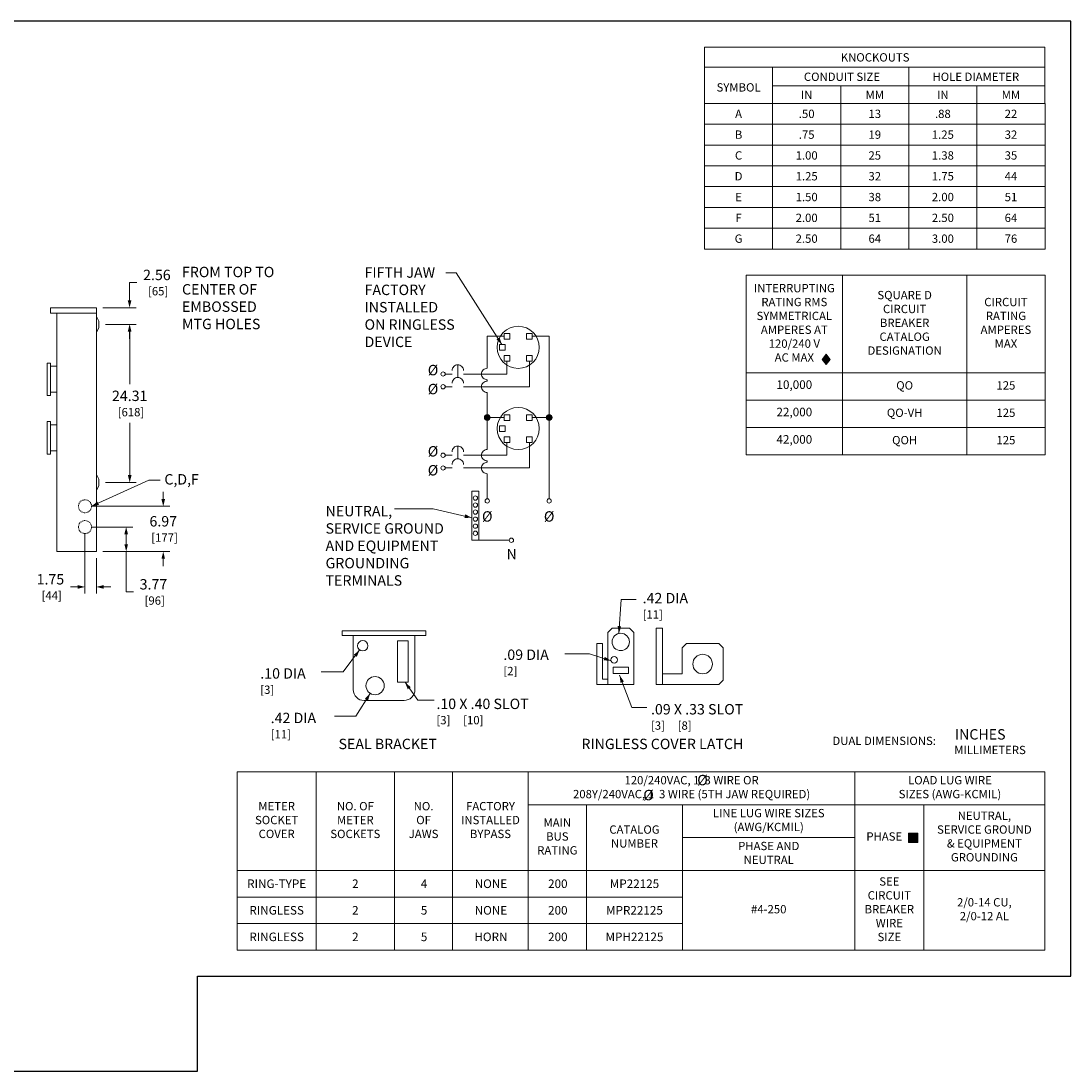
# Model space of a CAD drawing. Units: inches. Extents: x 0 to 262, y 0 to 162.
# Drawn here: x 101 to 262, y 0 to 162 of the extents above; entities that cross this region are included whole.
import ezdxf
from ezdxf.enums import TextEntityAlignment as Align

# ---------------------------------------------------------------- set-up
doc = ezdxf.new("R2010")
doc.units = ezdxf.units.IN
doc.header["$MEASUREMENT"] = 0
doc.linetypes.add('HIDDEN2', pattern=[0.08, 0.035, -0.045])
for name, color, linetype, lineweight in [('CONTINUOUS1', 7, 'Continuous', 20), ('DIM', 2, 'Continuous', 20), ('HIDDEN1', 5, 'HIDDEN2', 20), ('TEXT1', 3, 'Continuous', 20)]:
    doc.layers.add(name, color=color, linetype=linetype, lineweight=lineweight)
doc.layers.add('VIEWPORT', color=9, linetype='Continuous', plot=False)
doc.styles.add('RomanS', font='romans.shx')
doc.dimstyles.new('SchneiderElectric Dual Below', dxfattribs={"dimscale": 0, "dimtxt": 0.1, "dimasz": 0.07, "dimexe": 0.0625, "dimexo": 0.0625, "dimgap": 0.04, "dimtad": 0, "dimtih": 1, "dimtoh": 1, "dimrnd": 0.001, "dimzin": 4, "dimdsep": 46, "dimtxsty": 'RomanS', "dimblk": 'SEArrow', "dimcen": 0.09, "dimclrd": 256, "dimclre": 256, "dimclrt": 256, "dimadec": 0, "dimazin": 1, "dimtfac": 1, "dimtofl": 0, "dimtmove": 0, "dimatfit": 3, "dimldrblk": 'SEArrow', "dimfxl": 0, "dimtolj": 1, "dimtzin": 0, "dimlwd": -1, "dimlwe": -1, "dimarcsym": 0})

# ---------------------------------------------------------------- blocks, each defined once
blk = doc.blocks.new('SEArrow')
at = {"linetype": 'ByBlock', "lineweight": -2}
blk.add_lwpolyline([(0, 0, 0, 0.5, 0), (-1, 0, 0.5, 0.5, 0)], format="xyseb", dxfattribs=at)
blk = doc.blocks.new('*D31')
at = {"layer": 'Defpoints', "color": 0}
for p in [(112.48, 117.41), (117.59, 117.41), (112.87, 114.85)]:
    blk.add_point(p, dxfattribs=at)
at = {"layer": 'DIM'}
for p, q in [((117.59, 118.53), (117.59, 121.29)), ((117.59, 121.29), (118.71, 121.29)), ((113.48, 117.41), (118.59, 117.41)), ((113.87, 114.85), (118.59, 114.85)), ((117.59, 113.73), (117.59, 112.61))]:
    blk.add_line(p, q, dxfattribs=at)
at = {"layer": 'DIM', "xscale": 1.12, "yscale": 1.12, "zscale": 1.12}
for p, rotation in [((117.59, 117.41), 270), ((117.59, 114.85), 90)]:
    blk.add_blockref('SEArrow', p, dxfattribs=dict(at, rotation=rotation))
at = {"layer": 'DIM', "insert": (121.79, 121.29), "char_height": 1.6, "attachment_point": 5, "style": 'RomanS'}
blk.add_mtext('\\A1;2.56\\P{\\H0.8x; [65]', dxfattribs=at)
blk = doc.blocks.new('*D32')
at = {"layer": 'Defpoints', "color": 0}
for p in [(112.94, 114.85), (112.87, 90.54), (117.61, 90.54)]:
    blk.add_point(p, dxfattribs=at)
at = {"layer": 'DIM'}
for p, q in [((113.94, 114.85), (118.61, 114.85)), ((117.61, 113.73), (117.61, 105.68)), ((117.61, 91.66), (117.61, 99.7)), ((113.87, 90.54), (118.61, 90.54))]:
    blk.add_line(p, q, dxfattribs=at)
at = {"layer": 'DIM', "xscale": 1.12, "yscale": 1.12, "zscale": 1.12}
for p, rotation in [((117.61, 114.85), 90), ((117.61, 90.54), 270)]:
    blk.add_blockref('SEArrow', p, dxfattribs=dict(at, rotation=rotation))
at = {"layer": 'DIM', "insert": (117.61, 102.69), "char_height": 1.6, "attachment_point": 5, "style": 'RomanS'}
blk.add_mtext('\\A1;24.31\\P{\\H0.8x; [618]', dxfattribs=at)
blk = doc.blocks.new('*D33')
at = {"layer": 'Defpoints', "color": 0}
for p in [(110.73, 83.68), (112.48, 79.91), (110.73, 74.47)]:
    blk.add_point(p, dxfattribs=at)
at = {"layer": 'DIM'}
for p, q in [((110.73, 82.68), (110.73, 73.47)), ((112.48, 78.91), (112.48, 73.47)), ((109.61, 74.47), (108.49, 74.47)), ((113.6, 74.47), (114.72, 74.47))]:
    blk.add_line(p, q, dxfattribs=at)
at = {"layer": 'DIM', "xscale": 1.12, "yscale": 1.12, "zscale": 1.12}
blk.add_blockref('SEArrow', (110.73, 74.47), dxfattribs=at)
at = {"layer": 'DIM', "xscale": 1.12, "yscale": 1.12, "zscale": 1.12, "rotation": 180}
blk.add_blockref('SEArrow', (112.48, 74.47), dxfattribs=at)
at = {"layer": 'DIM', "insert": (105.41, 74.47), "char_height": 1.6, "attachment_point": 5, "style": 'RomanS'}
blk.add_mtext('\\A1;1.75\\P{\\H0.8x; [44]', dxfattribs=at)
blk = doc.blocks.new('*D34')
at = {"layer": 'Defpoints', "color": 0}
for p in [(110.73, 83.68), (117.07, 83.68), (112.48, 79.91)]:
    blk.add_point(p, dxfattribs=at)
at = {"layer": 'DIM'}
for p, q in [((111.73, 83.68), (118.07, 83.68)), ((117.07, 81.03), (117.07, 82.56)), ((113.48, 79.91), (118.07, 79.91)), ((117.07, 73.7), (117.07, 79.91)), ((118.19, 73.7), (117.07, 73.7))]:
    blk.add_line(p, q, dxfattribs=at)
at = {"layer": 'DIM', "xscale": 1.12, "yscale": 1.12, "zscale": 1.12}
for p, rotation in [((117.07, 83.68), 90), ((117.07, 79.91), 270)]:
    blk.add_blockref('SEArrow', p, dxfattribs=dict(at, rotation=rotation))
at = {"layer": 'DIM', "insert": (121.26, 73.7), "char_height": 1.6, "attachment_point": 5, "style": 'RomanS'}
blk.add_mtext('\\A1;3.77\\P{\\H0.8x; [96]', dxfattribs=at)
blk = doc.blocks.new('*D35')
at = {"layer": 'Defpoints', "color": 0}
for p in [(110.73, 86.88), (122.77, 86.88), (112.48, 79.91)]:
    blk.add_point(p, dxfattribs=at)
at = {"layer": 'DIM'}
for p, q in [((122.77, 88), (122.77, 89.12)), ((111.73, 86.88), (123.77, 86.88)), ((113.48, 79.91), (123.77, 79.91)), ((122.77, 78.79), (122.77, 77.67))]:
    blk.add_line(p, q, dxfattribs=at)
at = {"layer": 'DIM', "xscale": 1.12, "yscale": 1.12, "zscale": 1.12}
for p, rotation in [((122.77, 86.88), 270), ((122.77, 79.91), 90)]:
    blk.add_blockref('SEArrow', p, dxfattribs=dict(at, rotation=rotation))
at = {"layer": 'DIM', "insert": (122.77, 83.39), "char_height": 1.6, "attachment_point": 5, "style": 'RomanS'}
blk.add_mtext('\\A1;6.97\\P{\\H0.8x; [177]', dxfattribs=at)

msp = doc.modelspace()

# ---------------------------------------------------------------- hatches: boundary and pattern name
at = {"layer": 'CONTINUOUS1'}
h = msp.add_hatch(color=256, dxfattribs=at)
edge = h.paths.add_edge_path()
edge.add_arc((172.609, 100.527), 0.44, 0, 360)
h = msp.add_hatch(color=256, dxfattribs=at)
edge = h.paths.add_edge_path()
edge.add_arc((182.13, 100.527), 0.44, 0, 360)
at = {"layer": 'TEXT1'}
msp.add_hatch(color=256, dxfattribs=at).paths.add_polyline_path([(224.737, 110.279), (224.137, 109.479), (224.737, 108.679), (225.337, 109.479)])
h = msp.add_hatch(dxfattribs=at)
h.set_pattern_fill('_U', color=256, scale=0.00288, angle=45, style=0, pattern_type=0)
h.set_pattern_definition([(45, (-4.799984, -4.799968), (-0.00203646753, 0.00203646753), [])])
h.paths.add_polyline_path([(237.412, 35.137), (238.852, 35.137), (238.852, 36.577), (237.412, 36.577)], flags=0)

# ---------------------------------------------------------------- linework, layer by layer
at = {"layer": 'CONTINUOUS1'}
for p, q in [((168.072, 108.639), (168.072, 106.679)), ((167.192, 107.22), (166.151, 107.22)), ((167.192, 105.259), (166.151, 105.259)), ((168.952, 105.259), (171.729, 105.259)), ((175.209, 100.527), (172.609, 100.527)), ((179.529, 100.527), (182.13, 100.527)), ((168.072, 96.145), (168.072, 94.185)), ((167.192, 94.726), (166.151, 94.726)), ((167.192, 92.765), (166.151, 92.765)), ((171.332, 81.654), (176.001, 81.654))]:
    msp.add_line(p, q, dxfattribs=at)
for points in [[(206.03, 157.526), (258.4, 157.526), (258.4, 154.403), (206.03, 154.403)], [(206.03, 154.403), (216.505, 154.403), (216.505, 148.845), (206.03, 148.845)], [(216.505, 154.403), (237.453, 154.403), (237.453, 151.528), (216.505, 151.528)], [(237.453, 154.403), (258.4, 154.403), (258.4, 151.528), (237.453, 151.528)], [(216.505, 151.528), (226.978, 151.528), (226.978, 148.845), (216.505, 148.845)], [(226.978, 151.528), (237.453, 151.528), (237.453, 148.845), (226.978, 148.845)], [(237.453, 151.528), (247.927, 151.528), (247.927, 148.845), (237.453, 148.845)], [(247.927, 151.528), (258.4, 151.528), (258.4, 148.845), (247.927, 148.845)], [(206.03, 148.845), (216.505, 148.845), (216.505, 145.645), (206.03, 145.645)], [(216.505, 148.845), (226.98, 148.845), (226.98, 145.645), (216.505, 145.645)], [(226.978, 148.845), (237.453, 148.845), (237.453, 145.645), (226.978, 145.645)], [(237.453, 148.845), (247.927, 148.845), (247.927, 145.645), (237.453, 145.645)], [(247.927, 148.845), (258.402, 148.845), (258.402, 145.645), (247.927, 145.645)], [(206.03, 145.645), (216.505, 145.645), (216.505, 142.445), (206.03, 142.445)], [(216.505, 145.645), (226.98, 145.645), (226.98, 142.445), (216.505, 142.445)], [(226.978, 145.645), (237.453, 145.645), (237.453, 142.445), (226.978, 142.445)], [(237.453, 145.645), (247.927, 145.645), (247.927, 142.445), (237.453, 142.445)], [(247.927, 145.645), (258.402, 145.645), (258.402, 142.445), (247.927, 142.445)], [(206.03, 142.445), (216.505, 142.445), (216.505, 139.245), (206.03, 139.245)], [(216.505, 142.445), (226.98, 142.445), (226.98, 139.245), (216.505, 139.245)], [(226.978, 142.445), (237.453, 142.445), (237.453, 139.245), (226.978, 139.245)], [(237.453, 142.445), (247.927, 142.445), (247.927, 139.245), (237.453, 139.245)], [(247.927, 142.445), (258.402, 142.445), (258.402, 139.245), (247.927, 139.245)], [(206.03, 139.245), (216.505, 139.245), (216.505, 136.045), (206.03, 136.045)], [(216.505, 139.245), (226.98, 139.245), (226.98, 136.045), (216.505, 136.045)], [(226.978, 139.245), (237.453, 139.245), (237.453, 136.045), (226.978, 136.045)], [(237.453, 139.245), (247.927, 139.245), (247.927, 136.045), (237.453, 136.045)], [(247.927, 139.245), (258.402, 139.245), (258.402, 136.045), (247.927, 136.045)], [(206.03, 136.045), (216.505, 136.045), (216.505, 132.845), (206.03, 132.845)], [(216.505, 136.045), (226.98, 136.045), (226.98, 132.845), (216.505, 132.845)], [(226.978, 136.045), (237.453, 136.045), (237.453, 132.845), (226.978, 132.845)], [(237.453, 136.045), (247.927, 136.045), (247.927, 132.845), (237.453, 132.845)], [(247.927, 136.045), (258.402, 136.045), (258.402, 132.845), (247.927, 132.845)], [(206.03, 132.845), (216.505, 132.845), (216.505, 129.645), (206.03, 129.645)], [(216.505, 132.845), (226.98, 132.845), (226.98, 129.645), (216.505, 129.645)], [(226.978, 132.845), (237.453, 132.845), (237.453, 129.645), (226.978, 129.645)], [(237.453, 132.845), (247.927, 132.845), (247.927, 129.645), (237.453, 129.645)], [(247.927, 132.845), (258.402, 132.845), (258.402, 129.645), (247.927, 129.645)], [(206.03, 129.645), (216.505, 129.645), (216.505, 126.445), (206.03, 126.445)], [(216.505, 129.645), (226.98, 129.645), (226.98, 126.445), (216.505, 126.445)], [(226.978, 129.645), (237.453, 129.645), (237.453, 126.445), (226.978, 126.445)], [(237.453, 129.645), (247.927, 129.645), (247.927, 126.445), (237.453, 126.445)], [(247.927, 129.645), (258.402, 129.645), (258.402, 126.445), (247.927, 126.445)], [(212.446, 122.445), (227.242, 122.445), (227.242, 107.413), (212.446, 107.413)], [(227.242, 122.445), (246.381, 122.445), (246.381, 107.413), (227.242, 107.413)], [(246.381, 122.445), (258.402, 122.445), (258.402, 107.413), (246.381, 107.413)], [(212.446, 107.413), (227.242, 107.413), (227.242, 103.201), (212.446, 103.201)], [(227.242, 107.413), (246.381, 107.413), (246.381, 103.201), (227.242, 103.201)], [(246.381, 107.413), (258.402, 107.413), (258.402, 103.201), (246.381, 103.201)], [(212.446, 103.201), (227.242, 103.201), (227.242, 98.989), (212.446, 98.989)], [(227.242, 103.201), (246.381, 103.201), (246.381, 98.989), (227.242, 98.989)], [(246.381, 103.201), (258.402, 103.201), (258.402, 98.989), (246.381, 98.989)], [(212.446, 98.989), (227.242, 98.989), (227.242, 94.777), (212.446, 94.777)], [(227.242, 98.989), (246.381, 98.989), (246.381, 94.777), (227.242, 94.777)], [(246.381, 98.989), (258.402, 98.989), (258.402, 94.777), (246.381, 94.777)], [(134.136, 46.031), (146.289, 46.031), (146.289, 30.851), (134.136, 30.851)], [(146.289, 46.031), (158.347, 46.031), (158.347, 30.851), (146.289, 30.851)], [(158.347, 46.031), (167.282, 46.031), (167.282, 30.851), (158.347, 30.851)], [(167.282, 46.031), (178.922, 46.031), (178.922, 30.851), (167.282, 30.851)], [(178.922, 46.031), (229.165, 46.031), (229.165, 40.971), (178.922, 40.971)], [(229.165, 46.031), (258.4, 46.031), (258.4, 40.971), (229.165, 40.971)], [(178.922, 40.971), (187.856, 40.971), (187.856, 30.851), (178.922, 30.851)], [(187.856, 40.971), (202.651, 40.971), (202.651, 30.851), (187.856, 30.851)], [(202.651, 40.971), (229.165, 40.971), (229.165, 35.911), (202.651, 35.911)], [(229.165, 40.971), (239.752, 40.971), (239.752, 30.851), (229.165, 30.851)], [(239.752, 40.971), (258.4, 40.971), (258.4, 30.851), (239.752, 30.851)], [(202.651, 35.911), (229.165, 35.911), (229.165, 30.851), (202.651, 30.851)], [(134.136, 30.851), (146.289, 30.851), (146.289, 26.765), (134.136, 26.765)], [(146.289, 30.851), (158.347, 30.851), (158.347, 26.765), (146.289, 26.765)], [(158.347, 30.851), (167.282, 30.851), (167.282, 26.765), (158.347, 26.765)], [(167.282, 30.851), (178.922, 30.851), (178.922, 26.765), (167.282, 26.765)], [(178.922, 30.851), (187.856, 30.851), (187.856, 26.765), (178.922, 26.765)], [(187.856, 30.851), (202.651, 30.851), (202.651, 26.765), (187.856, 26.765)], [(202.651, 30.851), (229.165, 30.851), (229.165, 18.592), (202.651, 18.592)], [(229.165, 30.851), (239.752, 30.851), (239.752, 18.592), (229.165, 18.592)], [(239.752, 30.851), (258.4, 30.851), (258.4, 18.592), (239.752, 18.592)], [(134.136, 26.765), (146.289, 26.765), (146.289, 22.678), (134.136, 22.678)], [(146.289, 26.765), (158.347, 26.765), (158.347, 22.678), (146.289, 22.678)], [(158.347, 26.765), (167.282, 26.765), (167.282, 22.678), (158.347, 22.678)], [(167.282, 26.765), (178.922, 26.765), (178.922, 22.678), (167.282, 22.678)], [(178.922, 26.765), (187.856, 26.765), (187.856, 22.678), (178.922, 22.678)], [(187.856, 26.765), (202.651, 26.765), (202.651, 22.678), (187.856, 22.678)], [(134.136, 22.678), (146.289, 22.678), (146.289, 18.592), (134.136, 18.592)], [(146.289, 22.678), (158.347, 22.678), (158.347, 18.592), (146.289, 18.592)], [(158.347, 22.678), (167.282, 22.678), (167.282, 18.592), (158.347, 18.592)], [(167.282, 22.678), (178.922, 22.678), (178.922, 18.592), (167.282, 18.592)], [(178.922, 22.678), (187.856, 22.678), (187.856, 18.592), (178.922, 18.592)], [(187.856, 22.678), (202.651, 22.678), (202.651, 18.592), (187.856, 18.592)]]:
    msp.add_lwpolyline(points, close=True, dxfattribs=at)
at = {"layer": 'CONTINUOUS1', "flags": 128}
for points in [[(105.406, 117.406), (112.481, 117.406), (112.481, 116.599), (105.406, 116.599)], [(106.421, 116.599), (112.481, 116.599), (112.481, 79.906), (106.421, 79.906)], [(175.209, 113.453), (176.073, 113.453), (176.073, 112.589), (175.209, 112.589)], [(178.665, 113.453), (179.529, 113.453), (179.529, 112.589), (178.665, 112.589)], [(174.483, 110.893), (175.347, 110.893), (175.347, 111.757), (174.483, 111.757)], [(175.209, 109.197), (176.073, 109.197), (176.073, 110.061), (175.209, 110.061)], [(178.665, 109.197), (179.529, 109.197), (179.529, 110.061), (178.665, 110.061)], [(105.421, 103.906), (105.421, 108.906), (104.921, 108.906), (104.921, 103.906)], [(105.421, 104.406), (105.421, 108.406), (106.421, 108.406), (106.421, 104.406)], [(175.209, 100.959), (176.073, 100.959), (176.073, 100.095), (175.209, 100.095)], [(178.665, 100.959), (179.529, 100.959), (179.529, 100.095), (178.665, 100.095)], [(105.421, 94.906), (105.421, 99.906), (104.921, 99.906), (104.921, 94.906)], [(105.421, 95.406), (105.421, 99.406), (106.421, 99.406), (106.421, 95.406)], [(174.483, 98.399), (175.347, 98.399), (175.347, 99.263), (174.483, 99.263)], [(175.209, 96.703), (176.073, 96.703), (176.073, 97.567), (175.209, 97.567)], [(178.665, 96.703), (179.529, 96.703), (179.529, 97.567), (178.665, 97.567)], [(170.252, 89.214), (171.332, 89.214), (171.332, 81.654), (170.252, 81.654)], [(191.145, 59.44), (195.145, 59.44), (195.145, 67.44), (194.478, 68.106), (191.811, 68.106), (191.145, 67.44)], [(198.571, 68.106), (199.571, 68.106), (199.571, 59.44), (198.571, 59.44)], [(150.313, 67.732), (163.159, 67.732), (163.159, 66.997), (150.313, 66.997)], [(158.824, 59.8), (160.424, 59.8), (160.424, 66.2), (158.824, 66.2)], [(191.978, 61.124), (194.311, 61.124), (194.311, 62.124), (191.978, 62.124)]]:
    msp.add_lwpolyline(points, close=True, dxfattribs=at)
for points in [[(112.481, 116.049), (112.874, 115.37), (112.874, 114.846), (112.874, 114.322), (112.481, 113.643)], [(182.13, 88.033), (182.13, 113.021), (179.529, 113.021)], [(168.952, 105.259), (179.097, 105.259), (179.097, 109.197)], [(175.641, 109.197), (175.641, 107.22), (168.952, 107.22)], [(168.952, 92.765), (179.097, 92.765), (179.097, 96.703)], [(175.641, 96.703), (175.641, 94.726), (168.952, 94.726)], [(112.481, 91.739), (112.874, 91.06), (112.874, 90.536), (112.874, 90.012), (112.481, 89.333)], [(191.145, 60.273), (190.311, 60.273), (190.311, 65.773), (189.478, 65.773), (189.478, 59.44), (191.145, 59.44)], [(199.571, 61.106), (202.571, 61.106), (202.571, 65.106), (203.238, 65.773), (208.238, 65.773), (208.904, 65.106), (208.904, 60.106), (208.238, 59.44), (199.571, 59.44)]]:
    msp.add_lwpolyline(points, dxfattribs=at)
msp.add_lwpolyline([(175.209, 113.021), (172.609, 113.021), (172.609, 108.099, 0.4142136), (171.729, 107.22, 0.4142136), (172.609, 106.34), (172.609, 106.139, 0.4142136), (171.729, 105.259, 0.4142136), (172.609, 104.38), (172.609, 95.605, 0.4142136), (171.729, 94.726, 0.4142136), (172.609, 93.846), (172.609, 93.645, 0.4142136), (171.729, 92.765, 0.4142136), (172.609, 91.885), (172.609, 88.033)], format="xyb", dxfattribs=at)
at = {"layer": 'CONTINUOUS1'}
for points in [[(168.952, 107.76, 0.4142136), (168.072, 108.639, 0.4142136), (167.192, 107.76)], [(168.952, 105.799, 0.4142136), (168.072, 106.679, 0.4142136), (167.192, 105.799)], [(168.952, 95.266, 0.4142136), (168.072, 96.145, 0.4142136), (167.192, 95.266)], [(168.952, 93.305, 0.4142136), (168.072, 94.185, 0.4142136), (167.192, 93.305)]]:
    msp.add_lwpolyline(points, format="xyb", dxfattribs=at)
at = {"layer": 'CONTINUOUS1', "flags": 128}
msp.add_lwpolyline([(151.988, 58.664, 0.4142136), (153.655, 56.997), (159.818, 56.997, 0.4142136), (161.484, 58.664), (161.484, 66.997), (151.988, 66.997)], format="xyb", close=True, dxfattribs=at)
at = {"layer": 'CONTINUOUS1'}
for centre, radius in [((177.369, 111.325), 3.24), ((165.821, 107.22), 0.33), ((165.821, 105.259), 0.33), ((177.369, 98.831), 3.24), ((172.609, 100.527), 0.44), ((182.13, 100.527), 0.44), ((165.821, 94.726), 0.33), ((165.821, 92.765), 0.33), ((170.792, 88.134), 0.33), ((170.792, 87.054), 0.33), ((172.609, 87.703), 0.33), ((182.13, 87.703), 0.33), ((170.792, 85.974), 0.33), ((170.792, 84.894), 0.33), ((170.792, 83.814), 0.33), ((170.792, 82.734), 0.33), ((176.331, 81.654), 0.33), ((193.145, 66.012), 1.333), ((153.454, 65.416), 0.8), ((192.138, 63.26), 0.5), ((205.738, 62.606), 1.5), ((155.356, 59.276), 1.4)]:
    msp.add_circle(centre, radius, dxfattribs=at)
at = {"layer": 'DIM'}
for points in [[(192.86, 67.315), (193.204, 72.523), (195.494, 72.523)], [(152.977, 64.774), (150.47, 61.398), (147.068, 61.398)], [(191.665, 63.099), (188.321, 64.181), (184.56, 64.181)], [(159.957, 59.8), (161.916, 57.051), (164.445, 57.051)], [(192.97, 60.871), (194.834, 55.931), (197.144, 55.931)], [(154.614, 58.089), (152.418, 54.58), (149.118, 54.58)]]:
    msp.add_lwpolyline(points, dxfattribs=at)
at = {"layer": 'HIDDEN1'}
for centre in [(110.731, 86.876), (110.731, 83.676)]:
    msp.add_circle(centre, 1, dxfattribs=at)
at = {"layer": 'TEXT1'}
for points in [[(174.86, 111.757), (167.846, 122.789), (166.24, 122.789)], [(224.737, 110.279), (224.137, 109.479), (224.737, 108.679), (225.337, 109.479), (224.737, 110.279)], [(111.731, 86.876), (120.532, 90.875), (122.276, 90.875)], [(170.252, 85.109), (164.288, 86.471), (158.349, 86.471)]]:
    msp.add_lwpolyline(points, dxfattribs=at)
at = {"layer": 'TEXT1', "flags": 128}
msp.add_lwpolyline([(237.412, 35.137), (238.852, 35.137), (238.852, 36.577), (237.412, 36.577)], close=True, dxfattribs=at)
at = {"layer": 'VIEWPORT'}
msp.add_lwpolyline([(0, 0), (128.04, 0), (128.04, 14.592), (262.4, 14.592), (262.4, 161.526), (0, 161.526)], close=True, dxfattribs=at)

# ---------------------------------------------------------------- block references
at = {"layer": 'DIM', "xscale": 1.12, "yscale": 1.12, "zscale": 1.12}
for p, rotation in [((192.86, 67.315), 266.2122961432087), ((152.977, 64.774), 53.40773265593854), ((191.665, 63.099), 342.0659696724925), ((159.957, 59.8), 125.4699427424594), ((192.97, 60.871), 110.663046814573), ((154.614, 58.089), 57.96864985168195)]:
    msp.add_blockref('SEArrow', p, dxfattribs=dict(at, rotation=rotation))
at = {"layer": 'TEXT1', "xscale": 1.12, "yscale": 1.12, "zscale": 1.12}
for p, rotation in [((174.86, 111.757), 302.4506235803977), ((111.731, 86.876), 204.435586856416), ((170.252, 85.109), 347.1370845980722)]:
    msp.add_blockref('SEArrow', p, dxfattribs=dict(at, rotation=rotation))

# ---------------------------------------------------------------- texts
at = {"layer": 'DIM', "char_height": 1.6, "attachment_point": 4, "style": 'RomanS'}
for s, insert in [('.42 DIA\\P{\\H0.8x;[11]}', (196.51, 71.572)), ('.09 DIA\\P{\\H0.8x;[2]}', (175.091, 62.863)), ('.10 DIA\\P{\\H0.8x;[3]}', (137.697, 59.985)), ('.10 X .40 SLOT\\P{\\H0.8x;[3]     [10]}', (164.79, 55.305)), ('.42 DIA\\P{\\H0.8x;[11]}', (139.298, 53.137)), ('.09 X .33 SLOT\\P{\\H0.8x;[3]     [8]}', (197.795, 54.474))]:
    msp.add_mtext(s, dxfattribs=dict(at, insert=insert))
at = {"layer": 'TEXT1', "style": 'RomanS'}
for s, height, p in [('KNOCKOUTS', 1.28, (232.273, 155.934)), ('CONDUIT SIZE', 1.28, (227.17, 152.945)), ('HOLE DIAMETER', 1.28, (247.762, 152.945)), ('SYMBOL', 1.28, (211.268, 151.313)), ('IN', 1.28, (221.742, 150.15)), ('MM', 1.28, (232.217, 150.15)), ('IN', 1.28, (242.69, 150.15)), ('MM', 1.28, (253.165, 150.15)), ('A', 1.28, (211.268, 147.245)), ('.50', 1.28, (221.742, 147.245)), ('13', 1.28, (232.217, 147.245)), ('.88', 1.28, (242.69, 147.245)), ('22', 1.28, (253.165, 147.245)), ('B', 1.28, (211.268, 144.045)), ('.75', 1.28, (221.742, 144.045)), ('19', 1.28, (232.217, 144.045)), ('1.25', 1.28, (242.69, 144.045)), ('32', 1.28, (253.165, 144.045)), ('C', 1.28, (211.268, 140.845)), ('1.00', 1.28, (221.742, 140.845)), ('25', 1.28, (232.217, 140.845)), ('1.38', 1.28, (242.69, 140.845)), ('35', 1.28, (253.165, 140.845)), ('D', 1.28, (211.268, 137.645)), ('1.25', 1.28, (221.742, 137.645)), ('32', 1.28, (232.217, 137.645)), ('1.75', 1.28, (242.69, 137.645)), ('44', 1.28, (253.165, 137.645)), ('E', 1.28, (211.268, 134.445)), ('1.50', 1.28, (221.742, 134.445)), ('38', 1.28, (232.217, 134.445)), ('2.00', 1.28, (242.69, 134.445)), ('51', 1.28, (253.165, 134.445)), ('F', 1.28, (211.268, 131.245)), ('2.00', 1.28, (221.742, 131.245)), ('51', 1.28, (232.217, 131.245)), ('2.50', 1.28, (242.69, 131.245)), ('64', 1.28, (253.165, 131.245)), ('G', 1.28, (211.268, 128.045)), ('2.50', 1.28, (221.742, 128.045)), ('64', 1.28, (232.217, 128.045)), ('3.00', 1.28, (242.69, 128.045)), ('76', 1.28, (253.165, 128.045)), ('Ø', 1.6, (164.266, 107.823)), ('Ø', 1.6, (164.266, 104.907)), ('10,000', 1.32, (219.844, 105.586)), ('22,000', 1.32, (219.844, 101.374)), ('42,000', 1.32, (219.844, 97.162)), ('Ø', 1.6, (164.266, 95.329)), ('Ø', 1.6, (164.266, 92.413)), ('Ø', 1.6, (172.609, 85.308)), ('Ø', 1.6, (182.13, 85.308)), ('N', 1.6, (176.364, 79.515)), ('SEAL BRACKET', 1.6, (157.296, 50.313)), ('RINGLESS COVER LATCH', 1.6, (199.544, 50.313)), ('Ø', 1.6, (205.716, 44.754)), ('Ø', 1.6, (197.419, 42.446)), ('RING-TYPE', 1.32, (140.213, 28.808)), ('2', 1.32, (152.318, 28.808)), ('4', 1.32, (162.887, 28.808)), ('NONE', 1.32, (173.175, 28.808)), ('200', 1.32, (183.462, 28.808)), ('MP22125', 1.32, (195.254, 28.808)), ('RINGLESS', 1.32, (140.213, 24.722)), ('2', 1.32, (152.318, 24.722)), ('5', 1.32, (162.887, 24.722)), ('NONE', 1.32, (173.175, 24.722)), ('200', 1.32, (183.462, 24.722)), ('MPR22125', 1.32, (195.254, 24.722)), ('RINGLESS', 1.32, (140.213, 20.635)), ('2', 1.32, (152.318, 20.635)), ('5', 1.32, (162.887, 20.635)), ('HORN', 1.32, (173.175, 20.635)), ('200', 1.32, (183.462, 20.635)), ('MPH22125', 1.32, (195.254, 20.635))]:
    msp.add_text(s, height=height, dxfattribs=at).set_placement(p, align=Align.MIDDLE_CENTER)
for s, height, p in [('INCHES', 1.6, (244.547, 51.788)), ('DUAL DIMENSIONS:', 1.28, (225.701, 50.787)), ('MILLIMETERS', 1.28, (244.44, 49.388))]:
    msp.add_text(s, height=height, dxfattribs=at).set_placement(p, align=Align.MIDDLE_LEFT)
for s, insert, char_height, attachment_point in [('FROM TOP TO\\PCENTER OF\\PEMBOSSED\\PMTG HOLES', (125.656, 123.715), 1.6, 1), ('FIFTH JAW\\PFACTORY\\PINSTALLED\\PON RINGLESS\\PDEVICE', (153.737, 123.632), 1.6, 1), ('INTERRUPTING\\PRATING RMS\\PSYMMETRICAL\\PAMPERES AT\\P120/240 V\\PAC MAX', (219.844, 114.929), 1.28, 5), ('SQUARE D\\PCIRCUIT\\PBREAKER\\PCATALOG\\PDESIGNATION', (236.812, 114.929), 1.28, 5), ('CIRCUIT\\PRATING\\PAMPERES\\PMAX', (252.392, 114.929), 1.28, 5), ('QO', (236.812, 105.307), 1.28, 5), ('125', (252.392, 105.307), 1.28, 5), ('QO-VH', (236.812, 101.095), 1.28, 5), ('125', (252.392, 101.095), 1.28, 5), ('QOH', (236.812, 96.883), 1.28, 5), ('125', (252.392, 96.883), 1.28, 5), ('C,D,F', (122.939, 91.82), 1.6, 1), ('NEUTRAL, \\PSERVICE GROUND\\PAND EQUIPMENT\\PGROUNDING\\PTERMINALS', (147.734, 86.931), 1.6, 1), ('120/240VAC, 1  3 WIRE OR\\P208Y/240VAC, 1  3 WIRE (5TH JAW REQUIRED)', (204.043, 43.501), 1.28, 5), ('LOAD LUG WIRE\\PSIZES (AWG-KCMIL)', (243.782, 43.501), 1.28, 5), ('METER\\PSOCKET\\PCOVER', (140.213, 38.441), 1.28, 5), ('NO. OF\\PMETER\\PSOCKETS', (152.318, 38.441), 1.28, 5), ('NO.\\POF\\PJAWS', (162.815, 38.441), 1.28, 5), ('FACTORY\\PINSTALLED\\PBYPASS', (173.102, 38.441), 1.28, 5), ('MAIN\\PBUS\\PRATING', (183.389, 35.911), 1.28, 5), ('LINE LUG WIRE SIZES\\P(AWG/KCMIL)', (215.908, 38.441), 1.28, 5), ('NEUTRAL,\\PSERVICE GROUND\\P& EQUIPMENT\\PGROUNDING', (249.076, 35.911), 1.28, 5), ('CATALOG\\PNUMBER', (195.254, 35.911), 1.28, 5), ('PHASE', (233.675, 35.911), 1.28, 5), ('PHASE AND\\PNEUTRAL', (215.908, 33.381), 1.28, 5), ('SEE\\PCIRCUIT\\PBREAKER\\PWIRE\\PSIZE', (234.458, 24.722), 1.28, 5), ('2/0-14 CU,\\P2/0-12 AL', (249.076, 24.722), 1.28, 5), ('#4-250', (215.908, 24.722), 1.28, 5)]:
    msp.add_mtext(s, dxfattribs=dict(at, insert=insert, char_height=char_height, attachment_point=attachment_point))

# ---------------------------------------------------------------- dimensions: what is measured, and where the dimension line sits
at = {"layer": 'DIM'}
for base, p1, p2, override, picture, middle in [((117.593, 117.406), (112.874, 114.846), (112.481, 117.406), {"dimscale": 16, "dimpost": '\\P{\\H0.8x;'}, '*D31', (121.791, 121.287)), ((117.066, 83.676), (112.481, 79.906), (110.731, 83.676), {"dimscale": 16, "dimpost": '\\P{\\H0.8x;', "dimtmove": 1}, '*D34', (119.376, 73.696))]:
    dim = msp.add_linear_dim(base=base, p1=p1, p2=p2, angle=90, dimstyle='SchneiderElectric Dual Below', override=override, dxfattribs=at)
    dim.commit()
    dim.dimension.update_dxf_attribs({"geometry": picture, "text_midpoint": middle, "dimtype": 160})
for base, p1, p2, picture, middle in [((117.608, 90.536), (112.936, 114.846), (112.874, 90.536), '*D32', (117.608, 102.691)), ((122.768, 86.876), (112.481, 79.906), (110.731, 86.876), '*D35', (122.768, 83.391))]:
    dim = msp.add_linear_dim(base=base, p1=p1, p2=p2, angle=90, dimstyle='SchneiderElectric Dual Below', override={"dimscale": 16, "dimpost": '\\P{\\H0.8x;'}, dxfattribs=at)
    dim.commit()
    dim.dimension.update_dxf_attribs({"geometry": picture, "text_midpoint": middle})
dim = msp.add_linear_dim(base=(110.731, 74.468), p1=(112.481, 79.906), p2=(110.731, 83.676), dimstyle='SchneiderElectric Dual Below', override={"dimscale": 16, "dimpost": '\\P{\\H0.8x;'}, dxfattribs=at)
dim.commit()
dim.dimension.update_dxf_attribs({"geometry": '*D33', "text_midpoint": (105.413, 74.468), "dimtype": 160})

doc.saveas('drawing.dxf')
